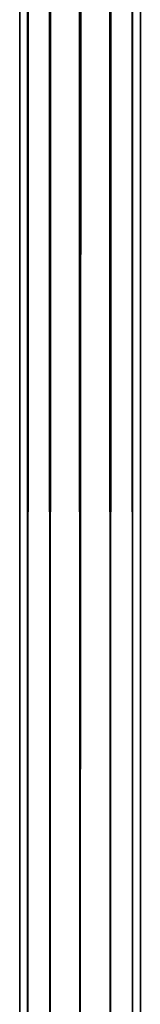
# Model space of a CAD drawing. Units: millimetres. Extents: x -298 to 2507, y -842 to 2416.
# Drawn here: x 586 to 590, y -710 to -678 of the extents above; entities that cross this region are included whole.
import ezdxf

# ---------------------------------------------------------------- set-up
doc = ezdxf.new("R2010")
doc.units = ezdxf.units.MM
doc.header["$MEASUREMENT"] = 0

# ---------------------------------------------------------------- blocks, each defined once
blk = doc.blocks.new('New Object 1(13)')
at = {"linetype": 'Continuous'}
for p, q in [((-553.591, -1465.678), (-553.591, 1465.675)), ((-553.591, 1465.675), (-553.332, -1465.678)), ((-553.332, 1465.675), (-553.591, -1465.678)), ((-553.332, -1465.678), (-553.332, 1465.675)), ((-553.332, 1465.675), (-552.612, -1465.678)), ((-552.612, 1465.675), (-553.332, -1465.678)), ((-552.612, -1465.678), (-552.612, 1465.675)), ((-552.612, 1465.675), (-551.623, -1465.678)), ((-552.612, -1465.678), (-552.612, 1465.675)), ((-551.623, 1465.675), (-552.612, -1465.678)), ((-551.623, -1465.678), (-551.623, 1465.675)), ((-551.623, 1465.675), (-550.634, -1465.678)), ((-550.634, 1465.675), (-551.623, -1465.678)), ((-550.634, -1465.678), (-550.634, 1465.675)), ((-550.634, 1465.675), (-549.914, -1465.678)), ((-549.914, 1465.675), (-550.634, -1465.678)), ((-549.914, -1465.678), (-549.914, 1465.675)), ((-549.914, 1465.675), (-549.654, -1465.678)), ((-549.654, 1465.675), (-549.914, -1465.678)), ((-549.654, 1465.675), (-549.654, -1465.678))]:
    blk.add_line(p, q, dxfattribs=at)

msp = doc.modelspace()

# ---------------------------------------------------------------- block references
at = {"linetype": 'Continuous', "zscale": 1000}
msp.add_blockref('New Object 1(13)', (1139.784, 722.7), dxfattribs=at)

doc.saveas('drawing.dxf')
